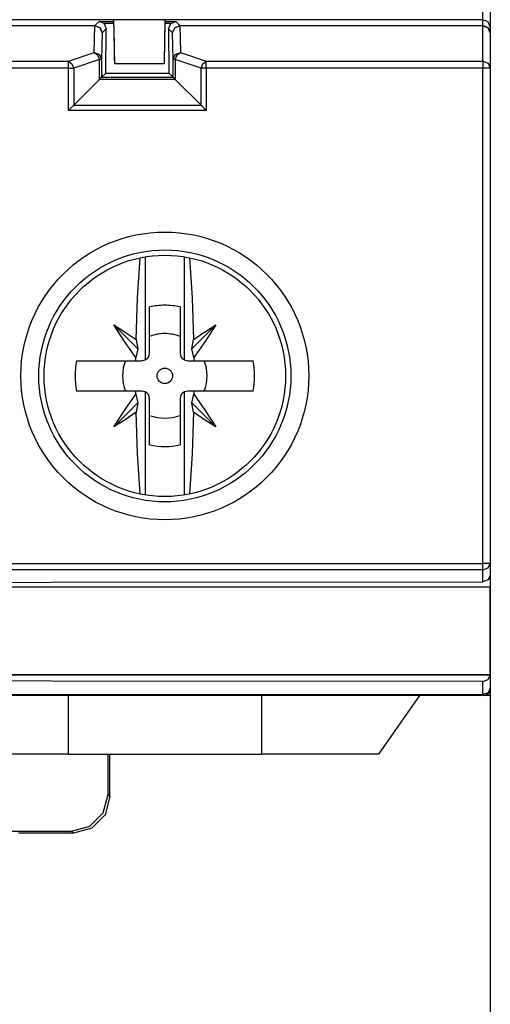
# Model space of a CAD drawing. Extents: x 46 to 215, y -190 to -54.
# Drawn here: x 202 to 215, y -169 to -142 of the extents above; entities that cross this region are included whole.
import ezdxf

# ---------------------------------------------------------------- set-up
doc = ezdxf.new("R2010")
doc.units = 0
doc.header["$MEASUREMENT"] = 0
doc.layers.add('2_0', color=7, linetype='CONTINUOUS')

# ---------------------------------------------------------------- blocks, each defined once
blk = doc.blocks.new('BLOCK_3')
at = {"layer": '2_0', "color": 7}
for points in [[(215.125, -141.152), (215.125, -141.645), (215.125, -141.851)], [(214.925, -141.651), (214.925, -141.57), (214.925, -141.354)], [(214.925, -141.651), (179.525, -141.651)], [(204.311, -141.811), (204.425, -141.698)], [(204.425, -141.698), (204.825, -141.698)], [(204.564, -141.757), (204.425, -141.698)], [(204.825, -141.648), (204.846, -142.848)], [(204.825, -141.659), (204.836, -142.312), (204.843, -142.713), (204.846, -142.849)], [(206.225, -141.648), (206.204, -142.848)], [(206.225, -141.659), (206.213, -142.312), (206.206, -142.713), (206.204, -142.849)], [(206.224, -141.698), (206.525, -141.698)], [(206.385, -141.757), (206.525, -141.698)], [(206.525, -141.698), (206.638, -141.811)], [(215.125, -141.851), (215.066, -141.71), (214.925, -141.651)], [(214.925, -141.811), (214.925, -141.651)], [(201.224, -141.811), (204.311, -141.811)], [(204.311, -141.822), (201.225, -141.822)], [(204.297, -142.546), (204.311, -141.822)], [(204.311, -141.811), (204.453, -141.87), (204.512, -142.011)], [(204.311, -141.811), (204.311, -141.814), (204.311, -141.822)], [(204.512, -142.011), (204.453, -141.877), (204.311, -141.822)], [(204.623, -141.9), (204.512, -142.011)], [(204.827, -141.757), (204.564, -141.757)], [(204.564, -141.757), (204.623, -141.9)], [(204.615, -143.109), (204.623, -141.9)], [(206.385, -141.757), (206.223, -141.757)], [(206.327, -141.9), (206.385, -141.757)], [(206.438, -142.011), (206.327, -141.9)], [(206.327, -141.9), (206.335, -143.109)], [(206.438, -142.011), (206.496, -141.87), (206.638, -141.811)], [(206.438, -142.011), (206.497, -141.877), (206.638, -141.822)], [(206.638, -141.811), (214.925, -141.811)], [(206.638, -141.822), (206.638, -141.814), (206.638, -141.811)], [(214.925, -141.822), (206.638, -141.822)], [(206.638, -141.822), (206.653, -142.546)], [(215.125, -142.011), (215.066, -141.87), (214.925, -141.811)], [(214.925, -141.822), (214.925, -141.814), (214.925, -141.811)], [(214.925, -141.822), (215.066, -141.877), (215.125, -142.011)], [(214.925, -142.786), (214.925, -141.822)], [(215.125, -141.851), (215.125, -142.011)], [(204.512, -142.011), (204.497, -142.736)], [(206.453, -142.736), (206.438, -142.011)], [(215.125, -142.011), (215.125, -142.976)], [(201.275, -142.786), (203.592, -142.786)], [(203.592, -142.786), (204.297, -142.546)], [(203.592, -142.976), (203.592, -142.859), (203.592, -142.786)], [(203.592, -142.786), (203.682, -142.855), (203.733, -142.976)], [(204.438, -142.736), (203.733, -142.976)], [(204.297, -142.546), (204.438, -142.602), (204.497, -142.736)], [(204.297, -142.546), (204.387, -142.615), (204.438, -142.736)], [(204.438, -142.736), (204.482, -142.736), (204.497, -142.736)], [(204.438, -143.285), (204.438, -142.736)], [(204.497, -142.736), (204.497, -143.226)], [(206.453, -142.736), (206.511, -142.602), (206.653, -142.546)], [(206.453, -143.226), (206.453, -142.736)], [(206.511, -142.736), (206.468, -142.736), (206.453, -142.736)], [(206.511, -142.736), (206.562, -142.615), (206.653, -142.546)], [(206.511, -142.736), (206.511, -143.285)], [(207.216, -142.976), (206.511, -142.736)], [(206.653, -142.546), (207.358, -142.786)], [(207.216, -142.976), (207.267, -142.855), (207.358, -142.786)], [(207.358, -142.786), (214.925, -142.786)], [(207.358, -142.976), (207.358, -142.859), (207.358, -142.786)], [(214.925, -142.786), (215.066, -142.842), (215.125, -142.976)], [(214.925, -142.786), (214.925, -142.859), (214.925, -142.976)], [(203.592, -142.976), (201.277, -142.976)], [(203.592, -144.131), (203.592, -142.976)], [(203.592, -142.976), (203.669, -142.976), (203.733, -142.976)], [(203.733, -142.976), (203.733, -143.989)], [(204.846, -142.848), (206.204, -142.848)], [(204.846, -142.849), (204.846, -142.848)], [(204.846, -142.849), (206.204, -142.849)], [(206.204, -142.848), (206.204, -142.849)], [(207.216, -143.989), (207.216, -142.976)], [(207.358, -142.976), (207.281, -142.976), (207.216, -142.976)], [(207.358, -142.976), (207.358, -144.131)], [(214.925, -142.976), (207.358, -142.976)], [(215.125, -142.976), (215.066, -142.976), (214.925, -142.976)], [(214.925, -156.533), (214.925, -142.976)], [(215.125, -142.976), (215.125, -156.533)], [(204.438, -143.285), (203.733, -143.989)], [(204.438, -143.285), (204.497, -143.226)], [(206.511, -143.285), (204.438, -143.285)], [(204.615, -143.109), (204.497, -143.226)], [(204.497, -143.226), (206.453, -143.226)], [(204.615, -143.109), (206.335, -143.109)], [(206.335, -143.109), (206.453, -143.226)], [(206.511, -143.285), (206.453, -143.226)], [(207.216, -143.989), (206.511, -143.285)], [(203.592, -144.131), (203.733, -143.989)], [(207.358, -144.131), (203.592, -144.131)], [(203.733, -143.989), (207.216, -143.989)], [(207.358, -144.131), (207.216, -143.989)], [(205.443, -150.405), (205.482, -149.262), (205.551, -148.166)], [(205.689, -148.14), (205.689, -150.961)], [(206.76, -150.961), (206.76, -148.14)], [(206.899, -148.166), (206.968, -149.262), (207.007, -150.405)], [(205.809, -150.773), (205.809, -149.511)], [(206.642, -149.511), (206.642, -150.773)], [(204.83, -150.003), (205.483, -150.657)], [(205.434, -150.895), (205.12, -150.454), (204.83, -150.003)], [(204.83, -150.003), (205.138, -150.198), (205.443, -150.405)], [(207.62, -150.003), (206.966, -150.657)], [(207.007, -150.405), (207.311, -150.198), (207.62, -150.003)], [(207.62, -150.003), (207.33, -150.454), (207.015, -150.895)], [(205.443, -150.405), (205.483, -150.657)], [(206.966, -150.657), (207.007, -150.405)], [(205.483, -150.657), (205.434, -150.895)], [(205.434, -150.982), (205.434, -150.939), (205.434, -150.895)], [(207.015, -150.895), (206.966, -150.657)], [(207.015, -150.895), (207.016, -150.939), (207.016, -150.982)], [(203.81, -150.982), (204.613, -150.982), (205.434, -150.982)], [(205.434, -150.982), (205.6, -150.982)], [(205.6, -150.982), (205.689, -150.961)], [(206.76, -150.961), (206.85, -150.982)], [(206.85, -150.982), (207.016, -150.982)], [(207.016, -150.982), (207.836, -150.982), (208.639, -150.982)], [(205.434, -151.814), (204.613, -151.814), (203.81, -151.814)], [(204.83, -152.793), (205.12, -152.342), (205.434, -151.9)], [(205.6, -151.814), (205.434, -151.814)], [(205.434, -151.9), (205.434, -151.858), (205.434, -151.814)], [(205.434, -151.9), (205.483, -152.14)], [(205.689, -151.835), (205.6, -151.814)], [(205.689, -151.835), (205.689, -154.657)], [(206.85, -151.814), (206.76, -151.835)], [(206.76, -154.657), (206.76, -151.835)], [(207.016, -151.814), (206.85, -151.814)], [(206.966, -152.14), (207.015, -151.901)], [(207.016, -151.814), (207.016, -151.858), (207.015, -151.901)], [(207.015, -151.901), (207.33, -152.342), (207.62, -152.793)], [(208.639, -151.814), (207.836, -151.814), (207.016, -151.814)], [(204.83, -152.793), (205.483, -152.14)], [(205.483, -152.14), (205.443, -152.391)], [(205.809, -153.285), (205.809, -152.023)], [(206.642, -152.023), (206.642, -153.285)], [(207.62, -152.793), (206.966, -152.14)], [(207.007, -152.391), (206.966, -152.14)], [(205.443, -152.391), (205.138, -152.598), (204.83, -152.793)], [(205.551, -154.63), (205.482, -153.534), (205.443, -152.391)], [(207.007, -152.391), (206.968, -153.534), (206.899, -154.63)], [(207.62, -152.793), (207.311, -152.598), (207.007, -152.391)], [(179.525, -156.533), (214.925, -156.533)], [(214.925, -156.706), (215.066, -156.655), (215.125, -156.533)], [(215.125, -156.533), (215.066, -156.533), (214.925, -156.533)], [(214.925, -156.706), (214.925, -156.633), (214.925, -156.533)], [(215.125, -156.533), (215.125, -156.861)], [(215.125, -156.533), (215.125, -190.108)], [(214.925, -156.706), (179.525, -156.706)], [(214.925, -157.034), (214.925, -156.706)], [(179.525, -157.065), (214.925, -157.034)], [(215.125, -156.861), (215.066, -156.983), (214.925, -157.034)], [(215.101, -156.943), (215.125, -156.943)], [(215.125, -156.861), (215.125, -156.943)], [(215.125, -156.943), (215.125, -157.069), (215.125, -157.178)], [(215.125, -157.178), (179.325, -157.178)], [(215.125, -159.566), (215.125, -158.949), (215.125, -158.149), (215.125, -157.178)], [(179.325, -159.566), (215.125, -159.566)], [(179.325, -159.577), (215.125, -159.577)], [(214.925, -159.762), (179.525, -159.731)], [(214.925, -159.762), (215.066, -159.711), (215.125, -159.589)], [(214.925, -160.121), (214.925, -159.762)], [(215.125, -159.566), (215.125, -159.574), (215.125, -159.577)], [(215.125, -159.577), (215.125, -159.589)], [(215.125, -159.589), (215.125, -159.948)], [(215.125, -159.948), (215.066, -160.071), (214.925, -160.121)], [(215.112, -160.017), (215.111, -160.148)], [(179.525, -160.121), (214.925, -160.121)], [(214.925, -160.148), (179.525, -160.148)], [(203.579, -160.148), (203.579, -161.748)], [(208.871, -160.148), (208.871, -161.748)], [(213.191, -160.148), (212.071, -161.748)], [(215.111, -160.148), (214.924, -160.148)], [(214.925, -160.121), (214.925, -160.141), (214.925, -160.148)], [(203.579, -161.748), (202.751, -161.748), (201.979, -161.748), (201.316, -161.748), (200.808, -161.748), (200.488, -161.748), (200.379, -161.748)], [(203.579, -161.748), (208.871, -161.748)], [(204.672, -162.856), (204.672, -161.748)], [(204.725, -162.909), (204.725, -161.748)], [(212.071, -161.748), (211.962, -161.748), (211.642, -161.748), (211.133, -161.748), (210.471, -161.748), (209.699, -161.748), (208.871, -161.748)], [(203.673, -163.856), (204.173, -163.722), (204.539, -163.356), (204.672, -162.856)], [(204.725, -162.909), (204.591, -163.408), (204.225, -163.774), (203.726, -163.908)], [(204.672, -162.856), (204.725, -162.909)], [(201.168, -163.856), (203.673, -163.856)], [(203.726, -163.908), (202.225, -163.908)], [(203.726, -163.908), (203.673, -163.856)]]:
    blk.add_lwpolyline(points, dxfattribs=at)
for points in [[(202.288, -151.398), (202.288, -153.572), (204.051, -155.335), (206.225, -155.335), (208.399, -155.335), (210.162, -153.572), (210.162, -151.398), (210.162, -149.224), (208.399, -147.461), (206.225, -147.461), (204.051, -147.461), (202.288, -149.224), (202.288, -151.398)], [(209.672, -151.398), (209.672, -149.494), (208.129, -147.951), (206.225, -147.951), (204.321, -147.951), (202.778, -149.494), (202.778, -151.398), (202.778, -153.302), (204.321, -154.845), (206.225, -154.845), (208.129, -154.845), (209.672, -153.302), (209.672, -151.398)], [(202.923, -151.398), (202.923, -153.222), (204.401, -154.7), (206.225, -154.7), (208.049, -154.7), (209.527, -153.222), (209.527, -151.398), (209.527, -149.574), (208.049, -148.096), (206.225, -148.096), (204.401, -148.096), (202.923, -149.574), (202.923, -151.398)], [(206.225, -151.186), (206.108, -151.186), (206.013, -151.281), (206.013, -151.398), (206.013, -151.515), (206.108, -151.61), (206.225, -151.61), (206.342, -151.61), (206.437, -151.515), (206.437, -151.398), (206.437, -151.281), (206.342, -151.186), (206.225, -151.186)]]:
    blk.add_open_spline(points, degree=3, knots=[0, 0, 0, 0, 1, 1, 1, 2, 2, 2, 3, 3, 3, 4, 4, 4, 4], dxfattribs=at)
for points in [[(206.225, -149.465), (206.085, -149.465), (205.945, -149.481), (205.809, -149.511)], [(206.642, -149.511), (206.505, -149.481), (206.365, -149.465), (206.225, -149.465)], [(206.225, -150.241), (206.082, -150.241), (205.941, -150.267), (205.809, -150.318)], [(206.642, -150.318), (206.509, -150.267), (206.367, -150.241), (206.225, -150.241)], [(205.689, -150.961), (205.762, -150.927), (205.809, -150.854), (205.809, -150.773)], [(206.642, -150.773), (206.642, -150.854), (206.688, -150.927), (206.76, -150.961)], [(203.81, -150.982), (203.763, -151.257), (203.763, -151.539), (203.81, -151.814)], [(205.145, -150.982), (205.042, -151.25), (205.042, -151.546), (205.145, -151.814)], [(207.304, -151.814), (207.408, -151.546), (207.408, -151.25), (207.304, -150.982)], [(208.639, -151.814), (208.687, -151.539), (208.687, -151.257), (208.639, -150.982)], [(205.809, -152.023), (205.809, -151.942), (205.762, -151.869), (205.689, -151.835)], [(206.76, -151.835), (206.688, -151.869), (206.642, -151.942), (206.642, -152.023)], [(205.809, -152.478), (206.077, -152.581), (206.373, -152.581), (206.642, -152.478)], [(205.809, -153.285), (206.083, -153.346), (206.367, -153.346), (206.642, -153.285)], [(214.925, -160.148), (215.035, -160.148), (215.125, -160.058), (215.125, -159.948)]]:
    blk.add_open_spline(points, degree=3, dxfattribs=at)

msp = doc.modelspace()

# ---------------------------------------------------------------- block references
at = {"layer": '2_0'}
msp.add_blockref('BLOCK_3', (0, 0), dxfattribs=at)

doc.saveas('drawing.dxf')
